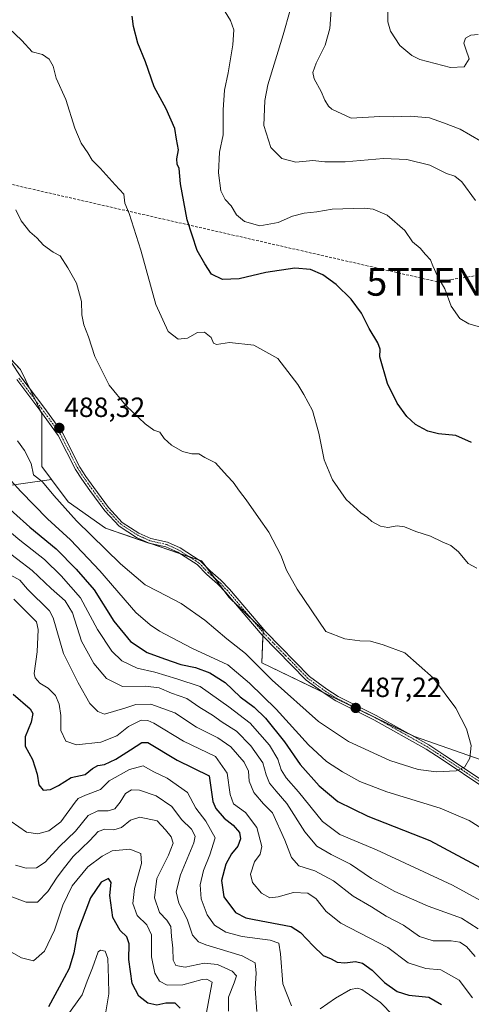
# Model space of a CAD drawing. Units: metres. Extents: x 594211 to 597669, y 4698996 to 4701356.
# Drawn here: x 595994 to 596156, y 4700114 to 4700469 of the extents above; entities that cross this region are included whole.
import ezdxf
from ezdxf.enums import TextEntityAlignment as Align

# ---------------------------------------------------------------- set-up
doc = ezdxf.new("R2010")
doc.units = ezdxf.units.M
doc.header["$MEASUREMENT"] = 0
doc.linetypes.add('TRAZO_Y_PUNTO', pattern=[1, 0.5, -0.25, 0, -0.25])
doc.linetypes.add('TRAZOSX2', pattern=[1.5, 1, -0.5])
doc.layers.get('0').update_dxf_attribs({"lineweight": 5})
for name, color, linetype, lineweight in [('Camino', 19, 'Continuous', 0), ('Camino Cxs', 19, 'Continuous', 0), ('Camino eje', 39, 'TRAZO_Y_PUNTO', 13), ('Carátula', 7, 'Continuous', 5), ('Conducción de hidrocarburos lineal', 6, 'TRAZOSX2', 0), ('Curva de nivel maestra', 36, 'Continuous', 30), ('Curva de nivel normal', 36, 'Continuous', 0), ('Matorral', 135, 'Continuous', 0), ('Matorral CxS', 135, 'Continuous', 0), ('Punto de cota en terreno', 7, 'Continuous', 0), ('Rótulo de punto de cota en terreno', 19, 'Continuous', 0), ('Torre de tendido puntual', 7, 'Continuous', 0)]:
    doc.layers.add(name, color=color, linetype=linetype, lineweight=lineweight)
doc.styles.add('Arial', font='txt', dxfattribs={"height": 0.2})

# ---------------------------------------------------------------- blocks, each defined once
blk = doc.blocks.new('*U164')
at = {"layer": 'Curva de nivel normal', "color": 36, "linetype": 'Continuous', "lineweight": 0}
blk.add_polyline3d([(595987.66, 4700153.58, 435), (595996.09, 4700150.43, 435), (596000.16, 4700150.48, 435), (596003.86, 4700154.3, 435), (596007.18, 4700159.48, 435), (596009.89, 4700162.9, 435), (596013.02, 4700166.94, 435), (596019.02, 4700172.63, 435), (596022.02, 4700175.87, 435), (596024.35, 4700176.78, 435), (596027.69, 4700176.58, 435), (596030.35, 4700177.43, 435), (596033.69, 4700180.03, 435), (596037.06, 4700181.08, 435), (596043.19, 4700179.76, 435), (596046.24, 4700176.48, 435), (596048.32, 4700174.05, 435), (596048.96, 4700171.78, 435), (596047.27, 4700167.4, 435), (596043.16, 4700158.95, 435), (596042.26, 4700152.07, 435), (596044.07, 4700146.7, 435), (596046.7, 4700144.03, 435), (596048.22, 4700141.7, 435), (596048.41, 4700138.03, 435), (596048.87, 4700133.84, 435), (596049.03, 4700129.54, 435), (596050.01, 4700127.69, 435), (596053.38, 4700127.06, 435), (596060.19, 4700128.53, 435), (596064.99, 4700128, 435), (596070.24, 4700125.58, 435), (596071.76, 4700123.86, 435), (596071.02, 4700121.35, 435), (596068.98, 4700116.22, 435), (596068.89, 4700111.19, 435)], dxfattribs=at)
blk = doc.blocks.new('*U165')
at = {"layer": 'Curva de nivel normal', "color": 36, "linetype": 'Continuous', "lineweight": 0}
for points in [[(595991.62, 4700259.62, 455), (595999.85, 4700251.44, 455), (596000.45, 4700248.77, 455), (596000.06, 4700240.64, 455), (595998.91, 4700232.91, 455), (595999.27, 4700231.29, 455), (596001.02, 4700229.35, 455), (596004, 4700227.63, 455), (596006.59, 4700224.91, 455), (596007.98, 4700221.86, 455), (596008.54, 4700217.7, 455), (596008.59, 4700212.36, 455), (596010.34, 4700208.49, 455), (596014.25, 4700207.22, 455), (596022.96, 4700208.16, 455), (596028.7, 4700210.36, 455), (596032.94, 4700213.77, 455), (596037.46, 4700216.04, 455), (596039.93, 4700215.98, 455), (596042.02, 4700214.94, 455), (596052.69, 4700208.5, 455), (596064.25, 4700202.94, 455), (596068.5, 4700196.91, 455), (596069.53, 4700189.26, 455), (596070.77, 4700185.87, 455), (596075.03, 4700182.76, 455), (596079.18, 4700177.41, 455), (596080.89, 4700170.5, 455), (596080.39, 4700167.81, 455), (596078.24, 4700165, 455), (596076.86, 4700160.61, 455), (596077.52, 4700157.53, 455), (596080.82, 4700153.66, 455), (596083.85, 4700152.05, 455), (596086.76, 4700152.38, 455), (596092.33, 4700153.97, 455), (596097.48, 4700153.7, 455), (596100.55, 4700151.66, 455), (596104.07, 4700147.15, 455), (596109.35, 4700142.87, 455), (596126.35, 4700134.16, 455), (596133.69, 4700128.59, 455), (596140.02, 4700126.52, 455), (596145.37, 4700126.12, 455), (596152.04, 4700122.36, 455), (596156.78, 4700115.96, 455)], [(596158.82, 4700463.21, 455), (596156.17, 4700462.98, 455), (596154.23, 4700461.9, 455), (596153.71, 4700460.05, 455), (596154.34, 4700457.83, 455), (596155.59, 4700454.46, 455), (596153.85, 4700451.55, 455), (596148.85, 4700451.28, 455), (596137.89, 4700454.22, 455), (596134.95, 4700455.63, 455), (596130.62, 4700459.21, 455), (596127.22, 4700464.39, 455), (596126.36, 4700467.71, 455), (596126.35, 4700471.48, 455)]]:
    blk.add_polyline3d(points, dxfattribs=at)
blk = doc.blocks.new('*U171')
at = {"layer": 'Curva de nivel normal', "color": 36, "linetype": 'Continuous', "lineweight": 0}
blk.add_polyline3d([(596061.02, 4700110.64, 430), (596062.26, 4700117.14, 430), (596063.1, 4700121.59, 430), (596061.17, 4700122.68, 430), (596059.4, 4700122.58, 430), (596052.48, 4700120.7, 430), (596046.84, 4700120.49, 430), (596044.11, 4700121.99, 430), (596042.37, 4700124.88, 430), (596041.17, 4700130.75, 430), (596041.15, 4700138.69, 430), (596039.5, 4700142.26, 430), (596036.04, 4700145.69, 430), (596034.45, 4700149.95, 430), (596035.04, 4700155.36, 430), (596037.61, 4700164.37, 430), (596037.42, 4700168.05, 430), (596033.38, 4700169.58, 430), (596027.03, 4700168.99, 430), (596023.43, 4700166.99, 430), (596018.32, 4700163.22, 430), (596012.62, 4700156.36, 430), (596009.22, 4700149.36, 430), (596006.32, 4700140.36, 430), (596002.64, 4700132.78, 430), (595998.72, 4700129.28, 430), (595994.34, 4700130.34, 430), (595986.94, 4700134.61, 430)], dxfattribs=at)
blk = doc.blocks.new('*U172')
at = {"layer": 'Curva de nivel normal', "color": 36, "linetype": 'Continuous', "lineweight": 0}
for points in [[(595980.22, 4700292.22, 470), (595993.79, 4700280.93, 470), (596002.72, 4700273.94, 470), (596008.67, 4700268.02, 470), (596015.68, 4700260.19, 470), (596021.78, 4700248.77, 470), (596026.89, 4700240.91, 470), (596030.58, 4700237.41, 470), (596036.02, 4700234.76, 470), (596042.43, 4700233.39, 470), (596050.31, 4700230.91, 470), (596058.76, 4700228.18, 470), (596069.08, 4700220.85, 470), (596076.7, 4700215, 470), (596083.73, 4700207.03, 470), (596086.65, 4700202, 470), (596087.91, 4700198.12, 470), (596089.69, 4700195.23, 470), (596094.14, 4700190.19, 470), (596102.83, 4700179.58, 470), (596108.97, 4700174.88, 470), (596122.21, 4700169.38, 470), (596149.55, 4700156.56, 470), (596159.63, 4700151.11, 470)], [(596161.54, 4700357.21, 470), (596155.51, 4700358.86, 470), (596152.18, 4700360.86, 470), (596149.12, 4700365.32, 470), (596146.78, 4700371.51, 470), (596144.24, 4700376.1, 470), (596142.49, 4700379.83, 470), (596141.67, 4700382.01, 470), (596139.88, 4700383.89, 470), (596137.98, 4700386.2, 470), (596135.18, 4700388.42, 470), (596132.46, 4700392.5, 470), (596126.11, 4700398.09, 470), (596121.01, 4700400.17, 470), (596117.78, 4700400.59, 470), (596106.22, 4700400.24, 470), (596100.74, 4700399.23, 470), (596096.2, 4700398.78, 470), (596091.94, 4700397.72, 470), (596086.86, 4700395.43, 470), (596080.23, 4700394.16, 470), (596074.65, 4700395.72, 470), (596071.87, 4700398.14, 470), (596069.91, 4700401.46, 470), (596067.75, 4700403.71, 470), (596066.21, 4700406.8, 470), (596065.32, 4700413.31, 470), (596065.67, 4700420.78, 470), (596066.97, 4700427.04, 470), (596066.96, 4700436.07, 470), (596067.53, 4700443.08, 470), (596068.86, 4700449.36, 470), (596070.53, 4700459.41, 470), (596070.87, 4700464.82, 470), (596069.71, 4700468.16, 470), (596060.6, 4700483.04, 470)]]:
    blk.add_polyline3d(points, dxfattribs=at)
blk = doc.blocks.new('*U173')
at = {"layer": 'Curva de nivel normal', "color": 36, "linetype": 'Continuous', "lineweight": 0}
for points in [[(595990.66, 4700179.57, 445), (595996.23, 4700175.72, 445), (596000.23, 4700175.12, 445), (596004.26, 4700176.18, 445), (596008.54, 4700179.36, 445), (596013.67, 4700186.51, 445), (596014.8, 4700187.87, 445), (596017.46, 4700189.03, 445), (596022.81, 4700191.1, 445), (596026.02, 4700194.2, 445), (596033.33, 4700198.27, 445), (596038.17, 4700199.61, 445), (596041.99, 4700197.46, 445), (596046.85, 4700195.11, 445), (596054.19, 4700190, 445), (596057.15, 4700184.36, 445), (596060.79, 4700179.62, 445), (596064.14, 4700173.61, 445), (596062.23, 4700167.48, 445), (596059.92, 4700161.82, 445), (596058.74, 4700156.66, 445), (596059.04, 4700151.66, 445), (596061.21, 4700145.88, 445), (596063.87, 4700142.15, 445), (596067.96, 4700139.68, 445), (596073.8, 4700138.14, 445), (596083.89, 4700136.78, 445), (596087.02, 4700135.74, 445), (596087.62, 4700131.83, 445), (596088.46, 4700120.98, 445), (596091.64, 4700113.14, 445)], [(596101.91, 4700112.01, 445), (596107.48, 4700115.83, 445), (596112.83, 4700118.96, 445), (596115.41, 4700119.52, 445), (596116.96, 4700119, 445), (596123.66, 4700114.34, 445), (596128.23, 4700109.58, 445)]]:
    blk.add_polyline3d(points, dxfattribs=at)
blk = doc.blocks.new('*U177')
at = {"layer": 'Curva de nivel normal', "color": 36, "linetype": 'Continuous', "lineweight": 0}
blk.add_polyline3d([(596024.59, 4700110.26, 420), (596025.82, 4700117.39, 420), (596025.74, 4700123, 420), (596025.46, 4700130.2, 420), (596024.47, 4700132.85, 420), (596022.88, 4700133.19, 420), (596022.04, 4700132.51, 420), (596019.98, 4700126.74, 420), (596018.07, 4700122.04, 420), (596016.21, 4700117.03, 420), (596010.42, 4700109.04, 420)], dxfattribs=at)
blk = doc.blocks.new('*U192')
at = {"layer": 'Curva de nivel maestra', "color": 36, "linetype": 'Continuous', "lineweight": 30}
blk.add_polyline3d([(595991.38, 4700225.38, 450), (595997.47, 4700220.16, 450), (595998.5, 4700218.45, 450), (595997.88, 4700215.34, 450), (595995.77, 4700210.05, 450), (595995.76, 4700206.66, 450), (595998.33, 4700201.92, 450), (595999.99, 4700196.56, 450), (596000.62, 4700192.7, 450), (596002.23, 4700190.88, 450), (596004.82, 4700191.02, 450), (596007.72, 4700192.53, 450), (596012.24, 4700195.44, 450), (596017.35, 4700196.5, 450), (596019.99, 4700198.69, 450), (596021.9, 4700199.7, 450), (596024.32, 4700200.1, 450), (596028.35, 4700202.05, 450), (596033.69, 4700205.31, 450), (596037.73, 4700208.06, 450), (596039.91, 4700208.03, 450), (596050.43, 4700201.63, 450), (596061.94, 4700196.03, 450), (596063.35, 4700186.79, 450), (596064.4, 4700184.25, 450), (596067.39, 4700180.71, 450), (596070.56, 4700178.23, 450), (596072.84, 4700175.52, 450), (596073.25, 4700173.26, 450), (596072.28, 4700170.64, 450), (596070.07, 4700167.91, 450), (596068.01, 4700164.18, 450), (596066.43, 4700158.22, 450), (596067.27, 4700152.36, 450), (596071.48, 4700146.79, 450), (596075.17, 4700144.83, 450), (596078.14, 4700144.27, 450), (596091.45, 4700141.71, 450), (596094.91, 4700139.56, 450), (596099.37, 4700134.68, 450), (596102.99, 4700131.25, 450), (596105.9, 4700130.01, 450), (596108.1, 4700128.84, 450), (596110.81, 4700128.59, 450), (596114.69, 4700129.04, 450), (596117.18, 4700128.53, 450), (596120.62, 4700125.97, 450), (596125.16, 4700121.47, 450), (596129.67, 4700118.21, 450), (596133.88, 4700116.97, 450), (596141.12, 4700116.27, 450), (596145.68, 4700113.6, 450)], dxfattribs=at)
blk = doc.blocks.new('*U196')
at = {"layer": 'Curva de nivel maestra', "color": 36, "linetype": 'Continuous', "lineweight": 30}
for points in [[(595985.56, 4700296.22, 475), (595997.42, 4700285.57, 475), (596006.87, 4700277.78, 475), (596014.02, 4700270.5, 475), (596020.59, 4700263.02, 475), (596027.68, 4700251.78, 475), (596033.7, 4700244.46, 475), (596039.64, 4700240.4, 475), (596045.91, 4700238.16, 475), (596051.76, 4700236.14, 475), (596057.1, 4700235, 475), (596062.18, 4700233.1, 475), (596067.72, 4700229.58, 475), (596073.19, 4700224.46, 475), (596078.13, 4700220.74, 475), (596082.23, 4700216.77, 475), (596089.15, 4700208.3, 475), (596094.69, 4700200.04, 475), (596101.59, 4700192.37, 475), (596108.35, 4700186.75, 475), (596119.13, 4700181.44, 475), (596141.38, 4700172.63, 475), (596161.37, 4700161.95, 475)], [(596156.46, 4700316.13, 475), (596150.77, 4700318.6, 475), (596144.57, 4700319.21, 475), (596140.68, 4700320.18, 475), (596138.88, 4700321.23, 475), (596136.22, 4700322.56, 475), (596133.2, 4700325.54, 475), (596129.68, 4700330.36, 475), (596126.14, 4700337.42, 475), (596123.37, 4700347.03, 475), (596123.52, 4700349.73, 475), (596122.66, 4700352.06, 475), (596119.56, 4700357.23, 475), (596116.77, 4700362.78, 475), (596113.11, 4700367.79, 475), (596107.73, 4700373.07, 475), (596102.88, 4700376.56, 475), (596098.52, 4700378.43, 475), (596092.78, 4700378.95, 475), (596082.35, 4700377.36, 475), (596072.78, 4700375.16, 475), (596066.8, 4700374.92, 475), (596062.8, 4700376.81, 475), (596060.46, 4700380.48, 475), (596057.62, 4700385.29, 475), (596054.06, 4700396.4, 475), (596051.65, 4700409.32, 475), (596051.16, 4700414.83, 475), (596050.45, 4700416.46, 475), (596050.3, 4700418.31, 475), (596050.89, 4700421.57, 475), (596050.15, 4700425.5, 475), (596049.6, 4700429.28, 475), (596046.43, 4700436.44, 475), (596042.18, 4700444.35, 475), (596039.02, 4700453.34, 475), (596036.32, 4700460.11, 475), (596034.75, 4700466.02, 475), (596034.2, 4700469.78, 475)]]:
    blk.add_polyline3d(points, dxfattribs=at)
blk = doc.blocks.new('*U199')
at = {"layer": 'Curva de nivel maestra', "color": 36, "linetype": 'Continuous', "lineweight": 30}
blk.add_polyline3d([(596051.52, 4700112.23, 425), (596049.74, 4700114.04, 425), (596046.31, 4700114.06, 425), (596043.08, 4700113.37, 425), (596039.93, 4700114.06, 425), (596036.66, 4700116.6, 425), (596034.27, 4700121.2, 425), (596033.03, 4700129.77, 425), (596033.22, 4700135.46, 425), (596032.35, 4700138.01, 425), (596029.89, 4700140.28, 425), (596027.34, 4700144.98, 425), (596026.25, 4700152.91, 425), (596026.69, 4700157.58, 425), (596025.72, 4700159.03, 425), (596023.05, 4700157.61, 425), (596019.18, 4700152.03, 425), (596014.57, 4700139.7, 425), (596013.24, 4700132.16, 425), (596011.57, 4700126.55, 425), (596007.96, 4700119.83, 425), (596004.11, 4700112.68, 425)], dxfattribs=at)
blk = doc.blocks.new('5PATER')
at = {"layer": 'Carátula', "linetype": 'Continuous', "lineweight": 5}
h = blk.add_hatch(color=250, dxfattribs=at)
edge = h.paths.add_edge_path()
edge.add_ellipse((0, 0.01), major_axis=(-1.33, -1.34), ratio=0.999422, start_angle=0, end_angle=360)
blk = doc.blocks.new('5TTEND')
blk.add_text('5TTEND', height=10).set_placement((0, 0), align=Align.MIDDLE_CENTER)

msp = doc.modelspace()

# ---------------------------------------------------------------- linework, layer by layer
at = {"layer": 'Camino', "color": 19, "linetype": 'Continuous', "lineweight": 0}
for points in [[(595987.2, 4700350.35, 490.1), (595994.16, 4700339.85, 489.06), (596002.39, 4700328.84, 488.45), (596009.14, 4700319.61, 488.36), (596015.39, 4700307.29, 488.89), (596017.6, 4700303.92, 488.93), (596020.45, 4700299.89, 488.98), (596025.78, 4700292.65, 489), (596030.69, 4700287.34, 489.08), (596036.69, 4700283.5, 488.93), (596040.93, 4700281.53, 488.79), (596046.95, 4700280.2, 488.79), (596051.49, 4700278.13, 488.69), (596058.73, 4700273.5, 488.64), (596062.3, 4700269.82, 488.5), (596066.22, 4700266.49, 488.28), (596069.3, 4700263.21, 488.03), (596082.37, 4700247.88, 487.36), (596098.11, 4700231.77, 486.91), (596104.33, 4700227.2, 486.9), (596108.42, 4700224.63, 487), (596122.15, 4700217.78, 487.31), (596141.08, 4700207.18, 486.69), (596146.86, 4700203.37, 486.05), (596161.86, 4700193.3, 483.91)], [(596160.86, 4700191.84, 483.74), (596145.88, 4700201.9, 485.83), (596140.16, 4700205.66, 486.62), (596121.32, 4700216.22, 487.3), (596107.56, 4700223.08, 487.05), (596103.33, 4700225.74, 486.95), (596096.94, 4700230.42, 487.04), (596081.06, 4700246.68, 487.45), (596067.98, 4700262.03, 487.97), (596064.99, 4700265.2, 488.22), (596061.08, 4700268.53, 488.55), (596057.6, 4700272.12, 488.64), (596050.64, 4700276.57, 488.77), (596046.39, 4700278.51, 488.91), (596040.36, 4700279.84, 488.91), (596035.83, 4700281.94, 489), (596029.54, 4700285.97, 488.98), (596024.41, 4700291.52, 488.83), (596019.02, 4700298.85, 489.1), (596016.13, 4700302.93, 489.03), (596013.85, 4700306.41, 488.95), (596007.62, 4700318.68, 488.52), (596000.96, 4700327.79, 488.51), (595992.71, 4700338.83, 489.12)]]:
    msp.add_polyline3d(points, dxfattribs=at)
at = {"layer": 'Camino Cxs', "color": 19, "linetype": 'Continuous', "lineweight": 0}
for points in [[(595987.2, 4700350.35, 490.1), (595994.16, 4700339.85, 489.06), (596002.39, 4700328.84, 488.45), (596009.14, 4700319.61, 488.36), (596015.39, 4700307.29, 488.89), (596017.6, 4700303.92, 488.93), (596020.45, 4700299.89, 488.98), (596025.78, 4700292.65, 489), (596030.69, 4700287.34, 489.08), (596036.69, 4700283.5, 488.93), (596040.93, 4700281.53, 488.79), (596046.95, 4700280.2, 488.79), (596051.49, 4700278.13, 488.69), (596058.73, 4700273.5, 488.64), (596062.3, 4700269.82, 488.5), (596066.22, 4700266.49, 488.28), (596069.3, 4700263.21, 488.03), (596082.37, 4700247.88, 487.36), (596098.11, 4700231.77, 486.91), (596104.33, 4700227.2, 486.9), (596108.42, 4700224.63, 487), (596122.15, 4700217.78, 487.31), (596141.08, 4700207.18, 486.69), (596146.86, 4700203.37, 486.05), (596161.86, 4700193.3, 483.91)], [(596160.86, 4700191.84, 483.74), (596145.88, 4700201.9, 485.83), (596140.16, 4700205.66, 486.62), (596121.32, 4700216.22, 487.3), (596107.56, 4700223.08, 487.05), (596103.33, 4700225.74, 486.95), (596096.94, 4700230.42, 487.04), (596081.06, 4700246.68, 487.45), (596067.98, 4700262.03, 487.97), (596064.99, 4700265.2, 488.22), (596061.08, 4700268.53, 488.55), (596057.6, 4700272.12, 488.64), (596050.64, 4700276.57, 488.77), (596046.39, 4700278.51, 488.91), (596040.36, 4700279.84, 488.91), (596035.83, 4700281.94, 489), (596029.54, 4700285.97, 488.98), (596024.41, 4700291.52, 488.83), (596019.02, 4700298.85, 489.1), (596016.13, 4700302.93, 489.03), (596013.85, 4700306.41, 488.95), (596007.62, 4700318.68, 488.52), (596000.96, 4700327.79, 488.51), (595992.71, 4700338.83, 489.12)]]:
    msp.add_polyline3d(points, dxfattribs=at)
at = {"layer": 'Camino eje', "color": 39, "linetype": 'TRAZO_Y_PUNTO', "lineweight": 13}
msp.add_polyline3d([(596161.36, 4700192.57, 483.85), (596146.37, 4700202.64, 485.95), (596143.51, 4700204.52, 486.35), (596140.62, 4700206.42, 486.66), (596131.16, 4700211.72, 487.23), (596121.74, 4700217, 487.31), (596114.87, 4700220.43, 487.19), (596107.99, 4700223.86, 487.06), (596103.83, 4700226.47, 486.93), (596100.72, 4700228.76, 486.94), (596097.53, 4700231.1, 486.98), (596089.59, 4700239.23, 487.09), (596081.72, 4700247.28, 487.43), (596075.18, 4700254.96, 487.5), (596068.64, 4700262.62, 488.01), (596067.15, 4700264.21, 488.18), (596065.61, 4700265.85, 488.26), (596063.65, 4700267.51, 488.38), (596061.69, 4700269.18, 488.54), (596058.17, 4700272.81, 488.64), (596051.07, 4700277.35, 488.74), (596046.67, 4700279.36, 488.85), (596040.65, 4700280.69, 488.85), (596038.38, 4700281.74, 488.94), (596036.26, 4700282.72, 488.98), (596030.12, 4700286.66, 489.04), (596025.1, 4700292.09, 488.93), (596022.4, 4700295.75, 488.96), (596019.74, 4700299.37, 489.04), (596016.87, 4700303.43, 489), (596014.62, 4700306.85, 488.92), (596011.51, 4700312.99, 488.73), (596008.38, 4700319.15, 488.45), (596001.68, 4700328.32, 488.52), (595993.44, 4700339.34, 489.09)], dxfattribs=at)
at = {"layer": 'Conducción de hidrocarburos lineal', "color": 6, "linetype": 'TRAZOSX2', "lineweight": 0}
msp.add_polyline3d([(597646.12, 4700681.38, 348.09), (597538.15, 4700655.18, 368.62), (597156.06, 4700623.46, 385.27), (597040.51, 4700604.79, 386.44), (596541.13, 4700437.14, 426.15), (596144.15, 4700374.04, 470.13), (595934.51, 4700422.02, 488.44), (595884.77, 4700414.2, 495.21), (595670.77, 4700172.9, 407.35), (595499.32, 4700156.07, 402.48), (595265.8, 4700149.62, 403.9), (595142.93, 4700146.23, 424.18), (594887.66, 4700138.77, 399.81), (594644.74, 4700080.53, 433.69), (594381.16, 4700081.34, 448.37), (594227.34, 4700081.8, 454.2)], dxfattribs=at)
at = {"layer": 'Curva de nivel normal', "color": 36, "linetype": 'Continuous', "lineweight": 0}
for points in [[(596159.81, 4700424.76, 460), (596152.38, 4700429.06, 460), (596146.35, 4700431.38, 460), (596141.35, 4700433.09, 460), (596134.35, 4700433.7, 460), (596128.35, 4700433.44, 460), (596123.39, 4700433.57, 460), (596113.06, 4700433.07, 460), (596106.18, 4700436.32, 460), (596104.98, 4700437.35, 460), (596103.59, 4700439.46, 460), (596102.33, 4700442.59, 460), (596099.83, 4700447.22, 460), (596099.3, 4700449.46, 460), (596100.48, 4700452.89, 460), (596103.69, 4700459.36, 460), (596105.39, 4700465.36, 460), (596106.15, 4700475.36, 460)], [(596157.83, 4700403.3, 465), (596152.99, 4700410.12, 465), (596150.44, 4700412.17, 465), (596147.42, 4700413.04, 465), (596141.43, 4700416.06, 465), (596133.11, 4700418.18, 465), (596124.77, 4700418.44, 465), (596110.97, 4700417.31, 465), (596103.64, 4700417.33, 465), (596099.34, 4700417.75, 465), (596093.18, 4700417.21, 465), (596088.12, 4700418.47, 465), (596084.12, 4700422.46, 465), (596081.67, 4700430.35, 465), (596081.99, 4700439.36, 465), (596083.06, 4700445.07, 465), (596088.6, 4700463.06, 465), (596091.12, 4700471.96, 465)], [(595989.78, 4700465.47, 480), (595994.54, 4700460.96, 480), (595998.23, 4700456.9, 480), (596001.96, 4700455.96, 480), (596004.32, 4700454.31, 480), (596005.81, 4700451.76, 480), (596006.91, 4700447.45, 480), (596010.37, 4700439.72, 480), (596013.59, 4700429.42, 480), (596015.92, 4700423.97, 480), (596018.23, 4700420.57, 480), (596019.81, 4700417.84, 480), (596022.66, 4700414.96, 480), (596028.07, 4700409, 480), (596031.24, 4700405.58, 480), (596031.66, 4700402.43, 480), (596033.16, 4700398.61, 480), (596037.39, 4700385.4, 480), (596042.8, 4700365.81, 480), (596047.17, 4700356.18, 480), (596050.81, 4700353.36, 480), (596054.17, 4700353.73, 480), (596057.71, 4700355.78, 480), (596060.32, 4700355.85, 480), (596062.75, 4700353.97, 480), (596063.54, 4700351.88, 480), (596064.66, 4700351.47, 480), (596069.25, 4700352.15, 480), (596078.09, 4700351.2, 480), (596086.72, 4700346.42, 480), (596090.34, 4700341.69, 480), (596093.96, 4700337.05, 480), (596096.06, 4700333.46, 480), (596099.18, 4700327.7, 480), (596101.51, 4700319.55, 480), (596103.38, 4700309.94, 480), (596106.4, 4700302.66, 480), (596111.33, 4700295.62, 480), (596116.53, 4700290.74, 480), (596118.94, 4700289.04, 480), (596120.53, 4700287.65, 480), (596123.69, 4700286.02, 480), (596126.35, 4700285.55, 480), (596129.69, 4700286.09, 480), (596132.35, 4700285.72, 480), (596136.35, 4700284.05, 480), (596141.69, 4700282.39, 480), (596145.86, 4700280.3, 480), (596148.95, 4700278.96, 480), (596151.71, 4700276.72, 480), (596155.28, 4700272.56, 480), (596158.39, 4700270.79, 480)], [(595992.96, 4700316.7, 485), (595995.53, 4700313.2, 485), (595997.86, 4700308.53, 485), (595998.72, 4700304.47, 485), (596001.93, 4700301.93, 485), (596005.98, 4700297.07, 485), (596014.24, 4700287.92, 485), (596030.05, 4700272.39, 485), (596038.93, 4700264.83, 485), (596043.35, 4700262.58, 485), (596051.83, 4700258.06, 485), (596060.4, 4700252.08, 485), (596068.3, 4700245.31, 485), (596075.03, 4700240.04, 485), (596084.6, 4700230.45, 485), (596101.38, 4700215.58, 485), (596112.11, 4700208.39, 485), (596127.02, 4700201.56, 485), (596137.27, 4700198.28, 485), (596143.81, 4700197.41, 485), (596150.89, 4700197.75, 485), (596154.04, 4700199.28, 485), (596155.88, 4700202.3, 485), (596156.26, 4700206.92, 485), (596154.61, 4700212.95, 485), (596150.74, 4700220.42, 485), (596142.79, 4700231.14, 485), (596132.4, 4700240.27, 485), (596124.64, 4700243.25, 485), (596120.09, 4700244.56, 485), (596116.17, 4700244.66, 485), (596110.77, 4700245.42, 485), (596104.02, 4700248.03, 485), (596093.66, 4700263.23, 485), (596089.81, 4700270.06, 485), (596087.81, 4700275.55, 485), (596083.45, 4700283.8, 485), (596079.7, 4700289.05, 485), (596075.32, 4700295.5, 485), (596072.84, 4700298.55, 485), (596070.64, 4700301.82, 485), (596068.46, 4700304.11, 485), (596064.2, 4700308.84, 485), (596060.42, 4700310.69, 485), (596058.25, 4700312, 485), (596055.71, 4700312.05, 485), (596052.33, 4700312.88, 485), (596048.35, 4700315.21, 485), (596045.72, 4700317.61, 485), (596044.16, 4700319.88, 485), (596042.08, 4700320.52, 485), (596038.94, 4700322.8, 485), (596032.04, 4700329.3, 485), (596025.96, 4700336.83, 485), (596020.84, 4700347.15, 485), (596018.52, 4700354.2, 485), (596016.86, 4700358.54, 485), (596016.08, 4700362.1, 485), (596015.99, 4700366.94, 485), (596014.18, 4700373.58, 485), (596011.08, 4700379.02, 485), (596008.36, 4700383.4, 485), (596005.74, 4700384.78, 485), (596002.36, 4700387.3, 485), (595999.95, 4700389.84, 485), (595997.35, 4700392.02, 485), (595994.29, 4700395.96, 485), (595992.3, 4700400, 485)], [(596162.12, 4700175.8, 480), (596155.6, 4700179.9, 480), (596145.16, 4700184.31, 480), (596125.99, 4700190.26, 480), (596116.18, 4700193.99, 480), (596110.02, 4700197.4, 480), (596104.22, 4700201.18, 480), (596097.69, 4700207.22, 480), (596086.05, 4700220.06, 480), (596076.44, 4700229.36, 480), (596068.72, 4700236.02, 480), (596055.98, 4700241.94, 480), (596048.4, 4700245.9, 480), (596044.11, 4700248.16, 480), (596040.75, 4700250.43, 480), (596035.55, 4700254.9, 480), (596022.54, 4700269.88, 480), (596012.07, 4700281.05, 480), (596003.8, 4700288.66, 480), (595994.11, 4700298.41, 480), (595983.63, 4700309.97, 480)], [(595986.89, 4700278.63, 465), (595998.27, 4700270.04, 465), (596005.04, 4700263.52, 465), (596010.1, 4700259.11, 465), (596012.72, 4700254.73, 465), (596015.95, 4700244.54, 465), (596020.41, 4700236.44, 465), (596024.96, 4700231.13, 465), (596030.82, 4700228.2, 465), (596039.02, 4700228.26, 465), (596044.02, 4700227.76, 465), (596048.39, 4700225.84, 465), (596053.9, 4700223.85, 465), (596058.57, 4700220.58, 465), (596063.21, 4700217.8, 465), (596066.64, 4700215.34, 465), (596071.86, 4700212.03, 465), (596077.03, 4700206.8, 465), (596081.26, 4700200.65, 465), (596082.54, 4700196.3, 465), (596083.72, 4700193.38, 465), (596086.1, 4700190.48, 465), (596089.91, 4700186.08, 465), (596096.38, 4700175.78, 465), (596100.8, 4700170.62, 465), (596105.92, 4700167.6, 465), (596112.82, 4700164.16, 465), (596120.48, 4700158.93, 465), (596128.88, 4700154.33, 465), (596140.79, 4700149.01, 465), (596152.8, 4700144.66, 465), (596158.81, 4700140.88, 465)], [(595989.23, 4700269.04, 460), (595993.82, 4700266.49, 460), (595996.56, 4700263.32, 460), (596004.44, 4700255.45, 460), (596005.77, 4700252.91, 460), (596009.54, 4700240.06, 460), (596014.83, 4700229.5, 460), (596018.96, 4700222.11, 460), (596021.89, 4700219.13, 460), (596024.29, 4700218.27, 460), (596032.02, 4700220.5, 460), (596035.56, 4700221.67, 460), (596041.01, 4700221.86, 460), (596049.63, 4700218.68, 460), (596057.46, 4700213.54, 460), (596065.08, 4700209.68, 460), (596069.75, 4700206.4, 460), (596074.63, 4700200.9, 460), (596076.12, 4700197.7, 460), (596076.43, 4700194.03, 460), (596078.08, 4700189.96, 460), (596081.52, 4700185.92, 460), (596084.76, 4700182.66, 460), (596089.27, 4700172.83, 460), (596091.6, 4700166.61, 460), (596094.26, 4700163.61, 460), (596100.07, 4700161.74, 460), (596106.76, 4700158.11, 460), (596113.88, 4700152.61, 460), (596120.46, 4700148.81, 460), (596125.69, 4700145.46, 460), (596131.9, 4700142.18, 460), (596137.69, 4700138.08, 460), (596142.69, 4700136.5, 460), (596149.06, 4700136.57, 460), (596152.27, 4700136.07, 460), (596154.69, 4700134.49, 460), (596157.72, 4700130.9, 460)], [(595992.28, 4700163.77, 440), (595996.03, 4700162.74, 440), (595999.76, 4700162.78, 440), (596002.96, 4700164.9, 440), (596008.09, 4700170.47, 440), (596013.8, 4700176.02, 440), (596018.42, 4700181.7, 440), (596021.86, 4700183.4, 440), (596025.62, 4700183.39, 440), (596028.02, 4700184.11, 440), (596029.98, 4700186.48, 440), (596031.86, 4700189.59, 440), (596033.98, 4700190.98, 440), (596036.86, 4700190.87, 440), (596042.87, 4700188.75, 440), (596048.49, 4700184.9, 440), (596051.95, 4700180.3, 440), (596055.64, 4700176.73, 440), (596056.92, 4700174.24, 440), (596056.5, 4700171.86, 440), (596051.66, 4700160.34, 440), (596050.12, 4700154.19, 440), (596051.06, 4700150.08, 440), (596054, 4700144.34, 440), (596055.95, 4700138.53, 440), (596058.09, 4700136.17, 440), (596060.74, 4700135.06, 440), (596073.87, 4700131.12, 440), (596078.58, 4700128.58, 440), (596078.94, 4700124.92, 440), (596078.48, 4700119.22, 440), (596079.1, 4700111.06, 440)]]:
    msp.add_polyline3d(points, dxfattribs=at)
at = {"layer": 'Matorral', "color": 135, "linetype": 'Continuous', "lineweight": 0}
for points in [[(596005.21, 4700302.78, 486.11), (596001.69, 4700307.46, 485.92), (596001.71, 4700326.54, 488.46), (596001.39, 4700327.2, 488.49), (595999.39, 4700331.38, 488.58), (595997.4, 4700335.51, 488.72), (595994.08, 4700342.44, 489.19), (595988.7, 4700348.09, 489.96)], [(595983.86, 4700299.84, 475.74), (596005.21, 4700302.78, 486.11)], [(596159.87, 4700201.8, 484.02), (596135.94, 4700210.11, 487.01), (596135.31, 4700210.41, 487.03), (596121.92, 4700216.89, 487.31), (596102.69, 4700226.21, 486.94), (596080.98, 4700236.72, 485.73), (596081.35, 4700246.38, 487.47), (596081.4, 4700247.65, 487.44), (596081.43, 4700248.52, 487.42), (596077.12, 4700252.67, 487.51), (596070.61, 4700258.95, 487.78), (596069.19, 4700260.31, 487.82), (596067.51, 4700262.53, 488.04), (596063.89, 4700267.3, 488.36), (596060.84, 4700271.33, 488.54), (596059.22, 4700273.47, 488.61), (596058.3, 4700273.78, 488.64), (596054.8, 4700274.96, 488.75), (596051.3, 4700276.15, 488.8), (596040.48, 4700279.81, 488.9), (596040.25, 4700279.89, 488.92), (596024.59, 4700285.2, 487.89), (596011.23, 4700294.74, 486.11), (596005.21, 4700302.78, 486.11)]]:
    msp.add_polyline3d(points, dxfattribs=at)
at = {"layer": 'Matorral CxS', "color": 135, "linetype": 'Continuous', "lineweight": 0}
for points in [[(596159.87, 4700201.8, 484.02), (596135.94, 4700210.11, 487.01), (596080.98, 4700236.72, 485.73), (596081.43, 4700248.52, 487.42), (596069.19, 4700260.31, 487.82), (596059.22, 4700273.47, 488.61), (596024.6, 4700285.2, 487.89), (596011.23, 4700294.74, 486.11), (596005.21, 4700302.78, 486.11), (596001.69, 4700307.46, 485.92), (596001.71, 4700326.54, 488.46), (595994.08, 4700342.44, 489.19), (595981.36, 4700355.8, 490.26), (595960.99, 4700361.53, 490.87), (595931.08, 4700370.45, 493.36), (595911.99, 4700376.82, 493.45), (595878.9, 4700404.18, 494.97), (595868.73, 4700412.45, 495.91), (595852.82, 4700420.09, 495.6), (595842.64, 4700432.81, 495.9), (595828.66, 4700465.88, 496.78), (595818.49, 4700482.42, 496.78)], [(595981.36, 4700355.8, 490.26), (595994.08, 4700342.44, 489.19), (596001.71, 4700326.54, 488.46), (596001.69, 4700307.46, 485.92), (596005.21, 4700302.78, 486.11), (596005.21, 4700302.78, 486.11), (595983.86, 4700299.84, 475.74)], [(595983.86, 4700299.84, 475.74), (596005.21, 4700302.78, 486.11), (596005.21, 4700302.78, 486.11), (596011.23, 4700294.74, 486.11), (596024.6, 4700285.2, 487.89), (596059.22, 4700273.47, 488.61), (596069.19, 4700260.31, 487.82), (596081.43, 4700248.52, 487.42), (596080.98, 4700236.72, 485.73), (596135.94, 4700210.11, 487.01), (596159.87, 4700201.8, 484.02)]]:
    msp.add_polyline3d(points, dxfattribs=at)

# ---------------------------------------------------------------- block references
at = {"layer": 'Curva de nivel maestra', "color": 36, "linetype": 'Continuous', "lineweight": 30}
for name in ['*U192', '*U196', '*U199']:
    msp.add_blockref(name, (0, 0), dxfattribs=at)
at = {"layer": 'Curva de nivel normal', "color": 36, "linetype": 'Continuous', "lineweight": 0}
for name in ['*U171', '*U177', '*U173', '*U164', '*U165', '*U172']:
    msp.add_blockref(name, (0, 0), dxfattribs=at)
at = {"layer": 'Punto de cota en terreno', "linetype": 'Continuous', "lineweight": 0}
for p in [(596008.01, 4700321.38, 488.32), (596114.74, 4700220.45, 487.22)]:
    msp.add_blockref('5PATER', p, dxfattribs=at)
at = {"layer": 'Torre de tendido puntual', "linetype": 'Continuous', "lineweight": 0}
msp.add_blockref('5TTEND', (596144.15, 4700374.04, 470.1), dxfattribs=at)

# ---------------------------------------------------------------- texts
at = {"layer": 'Rótulo de punto de cota en terreno', "color": 19, "linetype": 'Continuous', "lineweight": 0, "style": 'Arial'}
for s, p in [('488,32', (596009.77, 4700323.14)), ('487,22', (596116.5, 4700222.21))]:
    msp.add_text(s, height=7, dxfattribs=at).set_placement(p, align=Align.BOTTOM_LEFT)

doc.saveas('drawing.dxf')
